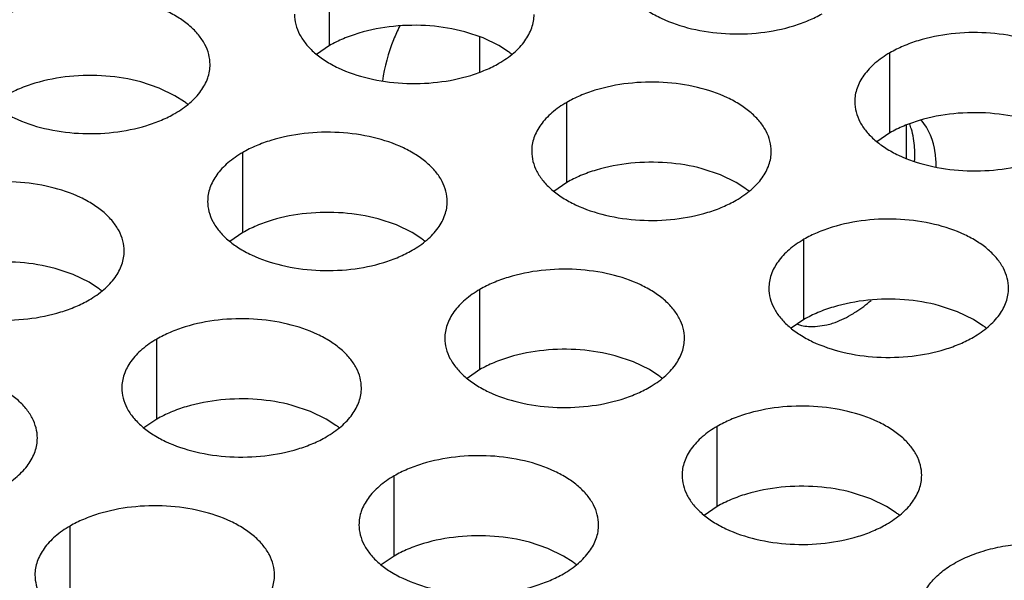
# Model space of a CAD drawing. Units: inches. Extents: x 0 to 34, y -355 to 22.
# Drawn here: x 22 to 22, y 19 to 19 of the extents above; entities that cross this region are included whole.
import ezdxf

# ---------------------------------------------------------------- set-up
doc = ezdxf.new("R2010")
doc.units = ezdxf.units.IN
doc.header["$LTSCALE"] = 1.87
doc.header["$MEASUREMENT"] = 0
doc.layers.get('0').update_dxf_attribs({"linetype": 'CONTINUOUS'})
doc.layers.add('02___PRT_ALL_AXES', color=7, linetype='CONTINUOUS')
doc.layers.add('ECAD_29-4886-02', color=7, linetype='CONTINUOUS')

msp = doc.modelspace()

# ---------------------------------------------------------------- linework, layer by layer
at = {"color": 7, "linetype": 'Continuous'}
for p, q in [((21.6813637069, 19.2232143406), (21.6813637069, 19.2428103987)), ((21.718931901, 19.2250900765), (21.714467474, 19.2265811963)), ((21.7179964212, 19.2253994234), (21.7179964212, 19.2166987497)), ((21.6813637069, 19.2232143406), (21.6782040871, 19.221053887)), ((21.7227951055, 19.2232140711), (21.718931901, 19.2250900765)), ((21.7251332794, 19.2216916556), (21.7227951055, 19.2232140711)), ((21.8183698505, 19.2018480677), (21.8183698505, 19.2214441257)), ((21.6396958864, 19.2128321935), (21.6352314594, 19.2143233133)), ((21.6435590909, 19.2109561881), (21.6396958864, 19.2128321935)), ((21.6458972649, 19.2094337726), (21.6435590909, 19.2109561881)), ((21.7393688015, 19.1897258413), (21.7393688015, 19.2093218993)), ((21.8223923682, 19.2037802104), (21.8223923682, 19.1955956195)), ((21.8183698505, 19.2018480677), (21.8152102308, 19.199687614)), ((21.660132787, 19.1774679582), (21.660132787, 19.1970640163)), ((21.7769369956, 19.1916015771), (21.7724725686, 19.1930926969)), ((21.7808002001, 19.1897255717), (21.7769369956, 19.1916015771)), ((21.7393688015, 19.1897258413), (21.7362091818, 19.1875653876)), ((21.7831383741, 19.1882031562), (21.7808002001, 19.1897255717)), ((21.6977009811, 19.1793436941), (21.6932365541, 19.1808348139)), ((21.660132787, 19.1774679582), (21.6569731672, 19.1753075046)), ((21.7015641856, 19.1774676887), (21.6977009811, 19.1793436941)), ((21.7039023595, 19.1759452732), (21.7015641856, 19.1774676887)), ((21.7973738961, 19.1562373419), (21.7973738961, 19.1758333999)), ((21.618699932, 19.1672214677), (21.6142355051, 19.1687125875)), ((21.6225631365, 19.1653454623), (21.618699932, 19.1672214677)), ((21.6249013105, 19.1638230468), (21.6225631365, 19.1653454623)), ((21.7181378816, 19.1439794589), (21.7181378816, 19.1635755169)), ((21.8349420903, 19.1581130777), (21.8304776633, 19.1596041975)), ((21.8388052947, 19.1562370723), (21.8349420903, 19.1581130777)), ((21.7973738961, 19.1562373419), (21.7942142764, 19.1540768882)), ((21.8411434687, 19.1547146568), (21.8388052947, 19.1562370723)), ((21.6391368326, 19.1318572324), (21.6391368326, 19.1514532905)), ((21.7557060757, 19.1458551947), (21.7512416487, 19.1473463145)), ((21.7595692802, 19.1439791893), (21.7557060757, 19.1458551947)), ((21.7181378816, 19.1439794589), (21.7149782619, 19.1418190052)), ((21.7619074542, 19.1424567738), (21.7595692802, 19.1439791893)), ((21.6767050267, 19.1337329683), (21.6722405997, 19.1352240881)), ((21.6805682312, 19.1318569629), (21.6767050267, 19.1337329683)), ((21.6391368326, 19.1318572324), (21.6359772129, 19.1296967788)), ((21.6829064051, 19.1303345474), (21.6805682312, 19.1318569629)), ((21.7761429762, 19.1104909595), (21.7761429762, 19.1300870175)), ((21.6971419272, 19.098368733), (21.6971419272, 19.1179647911)), ((21.8137111703, 19.1123666953), (21.8092467434, 19.1138578151)), ((21.8175743748, 19.1104906899), (21.8137111703, 19.1123666953)), ((21.7761429762, 19.1104909595), (21.7729833565, 19.1083305058)), ((21.8199125488, 19.1089682744), (21.8175743748, 19.1104906899)), ((21.6179059127, 19.08611085), (21.6179059127, 19.1057069081)), ((21.7347101213, 19.1002444689), (21.7302456943, 19.1017355887)), ((21.7385733258, 19.0983684635), (21.7347101213, 19.1002444689)), ((21.6971419272, 19.098368733), (21.6939823075, 19.0962082794)), ((21.7409114998, 19.096846048), (21.7385733258, 19.0983684635))]:
    msp.add_line(p, q, dxfattribs=at)
for centre, start, end in [((21.7122852364, 19.204212917), 50.96664956419999, 53.68162322899999), ((21.6330492218, 19.191955034), 50.9666495635, 53.68162322909999), ((21.770290331, 19.1707244176), 50.9666495627, 53.6816232302), ((21.6910543165, 19.1584665346), 50.9666495627, 53.68162322999999), ((21.6120532675, 19.1463443082), 50.9666495625, 53.68162323109999), ((21.8282954257, 19.1372359182), 50.9666495627, 53.68162322989999), ((21.7490594111, 19.1249780352), 50.9666495626, 53.68162323039999), ((21.6700583621, 19.1128558088), 50.9666495619, 53.68162323149999), ((21.8070645058, 19.0914895358), 50.9666495626, 53.68162323069999), ((21.7280634567, 19.0793673094), 50.9666495626, 53.6816232305)]:
    msp.add_arc(centre, 0.0216928217, start, end, dxfattribs=at)
at = {"color": 3, "linetype": 'Continuous'}
for points, knots in [([(21.7517848433, 19.2429799652), (21.7517847341, 19.2421459115), (21.7520061928, 19.240436256), (21.7529836926, 19.237965902), (21.754575803, 19.2356262335), (21.7567296569, 19.2334580852), (21.7594021832, 19.2315058706), (21.7637058954, 19.2291636009), (21.7700142721, 19.2270567009), (21.7782460694, 19.2259003667), (21.7867102049, 19.2261319603), (21.7935334234, 19.2274967222), (21.7984896411, 19.2292954134), (21.8007461396, 19.2304055769), (21.8017969663, 19.2310122684)], [0, 0, 0, 0, 0.0428374001, 0.0874372909, 0.1352559086, 0.1871865649, 0.2436595076, 0.3046400314, 0.4382554805, 0.5825419549, 0.7296026851000001, 0.8712064817999999, 0.9376797887999998, 1, 1, 1, 1]), ([(21.6521398154, 19.2185848188), (21.6521399246, 19.2194188725), (21.6519184659, 19.221128528), (21.650940966, 19.223598882), (21.6493488556, 19.2259385505), (21.6471950018, 19.2281066988), (21.6445224755, 19.2300589134), (21.6402187633, 19.2324011831), (21.6339103865, 19.2345080831), (21.6256785893, 19.2356644173), (21.6172144537, 19.2354328237), (21.61039123530001, 19.2340680618), (21.6054350176, 19.2322693707), (21.6031785191, 19.2311592071), (21.6021276923, 19.2305525156)], [0, 0, 0, 0, 0.0428374001, 0.0874372909, 0.1352559086, 0.1871865649, 0.2436595076, 0.3046400314, 0.4382554805, 0.5825419549, 0.7296026851000001, 0.8712064817999999, 0.9376797887999998, 1, 1, 1, 1]), ([(21.6727837943, 19.2308577388), (21.6727836851, 19.2300236851), (21.6730051437, 19.2283140296), (21.6739826436, 19.2258436756), (21.675574754, 19.2235040071), (21.6777286079, 19.2213358588), (21.6804011342, 19.2193836442), (21.6847048464, 19.2170413745), (21.6910132231, 19.2149344745), (21.6992450203, 19.2137781403), (21.7077091559, 19.2140097339), (21.7145323744, 19.2153744958), (21.7194885921, 19.2171731869), (21.7217450906, 19.2182833505), (21.7227959173, 19.2188900419)], [0, 0, 0, 0, 0.0428374001, 0.0874372909, 0.1352559086, 0.1871865649, 0.2436595076, 0.3046400314, 0.4382554805, 0.5825419549, 0.7296026851000001, 0.8712064817999999, 0.9376797887999998, 1, 1, 1, 1]), ([(21.7227959173, 19.2188900419), (21.7240792959, 19.2196309965), (21.7264085733, 19.2212392965), (21.7291990395, 19.2241605121), (21.7306947741, 19.2269199481), (21.7312794835, 19.2291673971), (21.7313757573, 19.2302885506), (21.7313758299, 19.2308427018)], [0, 0, 0, 0, 0.289150272, 0.5486713595000001, 0.7817077279000002, 0.8918744459999999, 1, 1, 1, 1]), ([(21.8683819736, 19.2094764288), (21.86838208280001, 19.2103104825), (21.8681606241, 19.212020138), (21.8671831242, 19.214490492), (21.8655910138, 19.2168301605), (21.86343716, 19.2189983088), (21.8607646337, 19.2209505235), (21.8564609215, 19.2232927931), (21.8501525447, 19.22539969309999), (21.8419207475, 19.2265560273), (21.8334566119, 19.2263244337), (21.8266333935, 19.2249596718), (21.8216771758, 19.2231609807), (21.8194206773, 19.2220508171), (21.8183698505, 19.2214441257)], [0, 0, 0, 0, 0.0428374001, 0.0874372909, 0.1352559086, 0.1871865649, 0.2436595076, 0.3046400314, 0.4382554805, 0.5825419549, 0.7296026851000001, 0.8712064817999999, 0.9376797887999998, 1, 1, 1, 1]), ([(21.8183698505, 19.2214441257), (21.817086472, 19.2207031711), (21.8147571945, 19.21909487109999), (21.8119667284, 19.2161736555), (21.8104709938, 19.2134142195), (21.8098862843, 19.2111667705), (21.8097900105, 19.210045617), (21.809789938, 19.2094914658)], [0, 0, 0, 0, 0.289150272, 0.5486713595000001, 0.7817077279000002, 0.8918744459999999, 1, 1, 1, 1]), ([(21.59354777969999, 19.2185998558), (21.5935476705, 19.2177658021), (21.5937691292, 19.2160561466), (21.5947466291, 19.2135857926), (21.5963387395, 19.2112461241), (21.5984925933, 19.2090779758), (21.6011651196, 19.2071257611), (21.6054688318, 19.2047834915), (21.6117772086, 19.2026765915), (21.6200090058, 19.2015202573), (21.6284731414, 19.2017518509), (21.6352963598, 19.2031166128), (21.6402525775, 19.2049153039), (21.642509076, 19.2060254675), (21.6435599028, 19.2066321589)], [0, 0, 0, 0, 0.0428374001, 0.0874372909, 0.1352559086, 0.1871865649, 0.2436595076, 0.3046400314, 0.4382554805, 0.5825419549, 0.7296026851000001, 0.8712064817999999, 0.9376797887999998, 1, 1, 1, 1]), ([(21.6435599028, 19.2066321589), (21.6448432813, 19.2073731135), (21.6471725588, 19.2089814135), (21.6499630249, 19.2119026291), (21.6514587595, 19.2146620651), (21.652043469, 19.2169095141), (21.6521397428, 19.2180306676), (21.6521398154, 19.2185848188)], [0, 0, 0, 0, 0.289150272, 0.5486713595000001, 0.7817077279000002, 0.8918744459999999, 1, 1, 1, 1]), ([(21.7893809245, 19.1973542024), (21.7893810337, 19.1981882561), (21.7891595751, 19.1998979116), (21.7881820752, 19.2023682656), (21.7865899648, 19.2047079341), (21.784436111, 19.2068760824), (21.7817635846, 19.2088282971), (21.7774598724, 19.2111705667), (21.7711514957, 19.2132774667), (21.7629196985, 19.2144338009), (21.7544555629, 19.2142022073), (21.7476323445, 19.2128374454), (21.7426761267, 19.2110387543), (21.7404196282, 19.2099285907), (21.7393688015, 19.2093218993)], [0, 0, 0, 0, 0.0428374001, 0.0874372909, 0.1352559086, 0.1871865649, 0.2436595076, 0.3046400314, 0.4382554805, 0.5825419549, 0.7296026851000001, 0.8712064817999999, 0.9376797887999998, 1, 1, 1, 1]), ([(21.7393688015, 19.2093218993), (21.738085423, 19.2085809447), (21.7357561455, 19.2069726447), (21.7329656793, 19.2040514291), (21.7314699447, 19.2012919931), (21.7308852353, 19.1990445441), (21.7307889615, 19.1979233906), (21.7307888889, 19.1973692394)], [0, 0, 0, 0, 0.289150272, 0.5486713595000001, 0.7817077279000002, 0.8918744459999999, 1, 1, 1, 1]), ([(21.809789938, 19.2094914658), (21.8097898288, 19.2086574121), (21.8100112874, 19.2069477566), (21.8109887873, 19.2044774026), (21.8125808977, 19.2021377341), (21.8147347515, 19.1999695859), (21.8174072778, 19.1980173712), (21.82171099, 19.1956751015), (21.8280193668, 19.1935682015), (21.836251164, 19.1924118673), (21.8447152996, 19.1926434609), (21.851538518, 19.1940082228), (21.8564947357, 19.195806914), (21.8587512343, 19.1969170775), (21.859802061, 19.197523769)], [0, 0, 0, 0, 0.0428374001, 0.0874372909, 0.1352559086, 0.1871865649, 0.2436595076, 0.3046400314, 0.4382554805, 0.5825419549, 0.7296026851000001, 0.8712064817999999, 0.9376797887999998, 1, 1, 1, 1]), ([(21.71014491, 19.1850963194), (21.7101450192, 19.1859303731), (21.7099235605, 19.1876400286), (21.7089460607, 19.1901103826), (21.7073539503, 19.1924500511), (21.7052000964, 19.1946181994), (21.7025275701, 19.196570414), (21.6982238579, 19.19891268369999), (21.6919154812, 19.2010195837), (21.6836836839, 19.2021759179), (21.6752195484, 19.2019443243), (21.6683963299, 19.2005795624), (21.6634401122, 19.1987808713), (21.6611836137, 19.1976707077), (21.660132787, 19.1970640163)], [0, 0, 0, 0, 0.0428374001, 0.0874372909, 0.1352559086, 0.1871865649, 0.2436595076, 0.3046400314, 0.4382554805, 0.5825419549, 0.7296026851000001, 0.8712064817999999, 0.9376797887999998, 1, 1, 1, 1]), ([(21.660132787, 19.1970640163), (21.6588494084, 19.1963230617), (21.656520131, 19.1947147617), (21.6537296648, 19.19179354609999), (21.6522339302, 19.1890341101), (21.6516492207, 19.1867866611), (21.6515529469, 19.1856655076), (21.6515528744, 19.1851113564)], [0, 0, 0, 0, 0.289150272, 0.5486713595000001, 0.7817077279000002, 0.8918744459999999, 1, 1, 1, 1]), ([(21.7307888889, 19.1973692394), (21.7307887797, 19.1965351857), (21.73101023840001, 19.1948255302), (21.7319877382, 19.1923551762), (21.7335798486, 19.1900155077), (21.7357337025, 19.1878473594), (21.7384062288, 19.1858951448), (21.742709941, 19.1835528751), (21.7490183178, 19.1814459751), (21.757250115, 19.1802896409), (21.7657142505, 19.1805212345), (21.772537469, 19.1818859964), (21.7774936867, 19.1836846875), (21.7797501852, 19.18479485109999), (21.780801012, 19.1854015426)], [0, 0, 0, 0, 0.0428374001, 0.0874372909, 0.1352559086, 0.1871865649, 0.2436595076, 0.3046400314, 0.4382554805, 0.5825419549, 0.7296026851000001, 0.8712064817999999, 0.9376797887999998, 1, 1, 1, 1]), ([(21.780801012, 19.1854015426), (21.7820843905, 19.1861424971), (21.784413668, 19.1877507971), (21.7872041341, 19.1906720127), (21.7886998687, 19.1934314487), (21.7892845782, 19.1956788977), (21.789380852, 19.1968000512), (21.7893809245, 19.1973542024)], [0, 0, 0, 0, 0.289150272, 0.5486713595000001, 0.7817077279000002, 0.8918744459999999, 1, 1, 1, 1]), ([(21.631143861, 19.172974093), (21.6311439702, 19.1738081467), (21.6309225115, 19.1755178022), (21.6299450117, 19.1779881562), (21.6283529013, 19.1803278247), (21.6261990474, 19.182495973), (21.6235265211, 19.1844481876), (21.6192228089, 19.1867904573), (21.6129144321, 19.1888973573), (21.6046826349, 19.1900536915), (21.5962184994, 19.1898220979), (21.5893952809, 19.188457336), (21.5844390632, 19.1866586448), (21.5821825647, 19.1855484813), (21.5811317379, 19.1849417898)], [0, 0, 0, 0, 0.0428374001, 0.0874372909, 0.1352559086, 0.1871865649, 0.2436595076, 0.3046400314, 0.4382554805, 0.5825419549, 0.7296026851000001, 0.8712064817999999, 0.9376797887999998, 1, 1, 1, 1]), ([(21.6515528744, 19.1851113564), (21.6515527652, 19.1842773027), (21.6517742238, 19.1825676472), (21.6527517237, 19.1800972932), (21.6543438341, 19.1777576247), (21.656497688, 19.1755894764), (21.6591702143, 19.1736372618), (21.6634739265, 19.1712949921), (21.6697823032, 19.1691880921), (21.6780141004, 19.1680317579), (21.686478236, 19.1682633515), (21.6933014545, 19.1696281134), (21.6982576722, 19.1714268045), (21.7005141707, 19.1725369681), (21.7015649974, 19.1731436595)], [0, 0, 0, 0, 0.0428374001, 0.0874372909, 0.1352559086, 0.1871865649, 0.2436595076, 0.3046400314, 0.4382554805, 0.5825419549, 0.7296026851000001, 0.8712064817999999, 0.9376797887999998, 1, 1, 1, 1]), ([(21.7015649974, 19.1731436595), (21.702848376, 19.1738846141), (21.7051776534, 19.1754929141), (21.7079681196, 19.1784141297), (21.7094638542, 19.1811735657), (21.7100485636, 19.1834210147), (21.7101448374, 19.1845421682), (21.71014491, 19.1850963194)], [0, 0, 0, 0, 0.289150272, 0.5486713595000001, 0.7817077279000002, 0.8918744459999999, 1, 1, 1, 1]), ([(21.8473860192, 19.163865703), (21.8473861284, 19.1646997567), (21.8471646697, 19.1664094122), (21.8461871699, 19.1688797662), (21.8445950595, 19.1712194347), (21.8424412056, 19.173387583), (21.8397686793, 19.1753397977), (21.8354649671, 19.1776820673), (21.8291565903, 19.1797889673), (21.8209247931, 19.1809453015), (21.8124606576, 19.1807137079), (21.8056374391, 19.179348946), (21.8006812214, 19.1775502549), (21.7984247229, 19.1764400913), (21.7973738961, 19.1758333999)], [0, 0, 0, 0, 0.0428374001, 0.0874372909, 0.1352559086, 0.1871865649, 0.2436595076, 0.3046400314, 0.4382554805, 0.5825419549, 0.7296026851000001, 0.8712064817999999, 0.9376797887999998, 1, 1, 1, 1]), ([(21.7973738961, 19.1758333999), (21.7960905176, 19.1750924453), (21.7937612401, 19.1734841453), (21.790970774, 19.1705629297), (21.7894750394, 19.1678034937), (21.7888903299, 19.1655560447), (21.7887940561, 19.1644348912), (21.7887939836, 19.16388074)], [0, 0, 0, 0, 0.289150272, 0.5486713595000001, 0.7817077279000002, 0.8918744459999999, 1, 1, 1, 1]), ([(21.5725518254, 19.17298913), (21.5725517162, 19.1721550763), (21.5727731748, 19.1704454208), (21.5737506747, 19.1679750668), (21.5753427851, 19.1656353983), (21.5774966389, 19.16346725), (21.5801691653, 19.1615150353), (21.5844728775, 19.1591727657), (21.5907812542, 19.15706586569999), (21.5990130514, 19.1559095315), (21.607477187, 19.1561411251), (21.6143004054, 19.157505887), (21.6192566232, 19.1593045781), (21.6215131217, 19.1604147417), (21.6225639484, 19.1610214331)], [0, 0, 0, 0, 0.0428374001, 0.0874372909, 0.1352559086, 0.1871865649, 0.2436595076, 0.3046400314, 0.4382554805, 0.5825419549, 0.7296026851000001, 0.8712064817999999, 0.9376797887999998, 1, 1, 1, 1]), ([(21.6225639484, 19.1610214331), (21.6238473269, 19.1617623877), (21.6261766044, 19.1633706877), (21.6289670706, 19.1662919033), (21.6304628052, 19.1690513393), (21.6310475146, 19.1712987883), (21.6311437884, 19.1724199418), (21.631143861, 19.172974093)], [0, 0, 0, 0, 0.289150272, 0.5486713595000001, 0.7817077279000002, 0.8918744459999999, 1, 1, 1, 1]), ([(21.7681500046, 19.15160782), (21.7681501138, 19.1524418737), (21.7679286552, 19.1541515292), (21.7669511553, 19.1566218832), (21.7653590449, 19.1589615517), (21.7632051911, 19.1611297), (21.7605326647, 19.1630819147), (21.7562289525, 19.1654241843), (21.7499205758, 19.1675310843), (21.7416887786, 19.1686874185), (21.733224643, 19.1684558249), (21.7264014246, 19.167091063), (21.7214452068, 19.1652923719), (21.7191887083, 19.16418220829999), (21.7181378816, 19.1635755169)], [0, 0, 0, 0, 0.0428374001, 0.0874372909, 0.1352559086, 0.1871865649, 0.2436595076, 0.3046400314, 0.4382554805, 0.5825419549, 0.7296026851000001, 0.8712064817999999, 0.9376797887999998, 1, 1, 1, 1]), ([(21.7181378816, 19.1635755169), (21.7168545031, 19.1628345623), (21.7145252256, 19.1612262623), (21.7117347594, 19.1583050467), (21.7102390248, 19.1555456107), (21.7096543154, 19.1532981617), (21.7095580416, 19.1521770082), (21.709557969, 19.151622857)], [0, 0, 0, 0, 0.289150272, 0.5486713595000001, 0.7817077279000002, 0.8918744459999999, 1, 1, 1, 1]), ([(21.7887939836, 19.16388074), (21.7887938744, 19.1630466863), (21.789015333, 19.1613370308), (21.7899928329, 19.1588666768), (21.7915849433, 19.1565270083), (21.7937387971, 19.15435886), (21.7964113235, 19.1524066454), (21.8007150357, 19.15006437569999), (21.80702341239999, 19.1479574757), (21.8152552096, 19.1468011415), (21.8237193452, 19.1470327351), (21.8305425636, 19.148397497), (21.8354987814, 19.1501961882), (21.8377552799, 19.1513063517), (21.8388061066, 19.1519130432)], [0, 0, 0, 0, 0.0428374001, 0.0874372909, 0.1352559086, 0.1871865649, 0.2436595076, 0.3046400314, 0.4382554805, 0.5825419549, 0.7296026851000001, 0.8712064817999999, 0.9376797887999998, 1, 1, 1, 1]), ([(21.8388061066, 19.1519130432), (21.8400894852, 19.1526539977), (21.8424187626, 19.1542622977), (21.8452092288, 19.1571835134), (21.8467049634, 19.1599429493), (21.8472896728, 19.1621903983), (21.8473859466, 19.1633115518), (21.8473860192, 19.163865703)], [0, 0, 0, 0, 0.289150272, 0.5486713595000001, 0.7817077279000002, 0.8918744459999999, 1, 1, 1, 1]), ([(21.6891489556, 19.1394855936), (21.6891490648, 19.1403196473), (21.6889276062, 19.1420293028), (21.6879501063, 19.1444996568), (21.6863579959, 19.1468393253), (21.684204142, 19.1490074736), (21.6815316157, 19.1509596882), (21.6772279035, 19.1533019579), (21.6709195268, 19.1554088579), (21.6626877296, 19.1565651921), (21.654223594, 19.1563335985), (21.6474003755, 19.1549688366), (21.6424441578, 19.1531701455), (21.6401876593, 19.1520599819), (21.6391368326, 19.1514532905)], [0, 0, 0, 0, 0.0428374001, 0.0874372909, 0.1352559086, 0.1871865649, 0.2436595076, 0.3046400314, 0.4382554805, 0.5825419549, 0.7296026851000001, 0.8712064817999999, 0.9376797887999998, 1, 1, 1, 1]), ([(21.6391368326, 19.1514532905), (21.637853454, 19.1507123359), (21.6355241766, 19.1491040359), (21.6327337104, 19.1461828203), (21.6312379758, 19.1434233843), (21.6306532664, 19.1411759353), (21.6305569926, 19.1400547818), (21.63055692, 19.1395006306)], [0, 0, 0, 0, 0.289150272, 0.5486713595000001, 0.7817077279000002, 0.8918744459999999, 1, 1, 1, 1]), ([(21.709557969, 19.151622857), (21.7095578598, 19.1507888033), (21.7097793185, 19.1490791478), (21.7107568183, 19.1466087938), (21.7123489287, 19.1442691253), (21.7145027826, 19.142100977), (21.7171753089, 19.1401487624), (21.7214790211, 19.1378064927), (21.7277873979, 19.1356995927), (21.7360191951, 19.1345432585), (21.7444833306, 19.1347748521), (21.7513065491, 19.136139614), (21.7562627668, 19.1379383051), (21.7585192653, 19.1390484687), (21.7595700921, 19.1396551602)], [0, 0, 0, 0, 0.0428374001, 0.0874372909, 0.1352559086, 0.1871865649, 0.2436595076, 0.3046400314, 0.4382554805, 0.5825419549, 0.7296026851000001, 0.8712064817999999, 0.9376797887999998, 1, 1, 1, 1]), ([(21.7595700921, 19.1396551602), (21.7608534706, 19.1403961147), (21.7631827481, 19.1420044147), (21.7659732142, 19.1449256303), (21.7674689488, 19.1476850663), (21.7680536583, 19.1499325153), (21.7681499321, 19.1510536688), (21.7681500046, 19.15160782)], [0, 0, 0, 0, 0.289150272, 0.5486713595000001, 0.7817077279000002, 0.8918744459999999, 1, 1, 1, 1]), ([(21.6099129411, 19.1272277106), (21.6099130503, 19.1280617643), (21.6096915916, 19.1297714198), (21.6087140918, 19.1322417738), (21.6071219814, 19.1345814423), (21.6049681275, 19.1367495906), (21.6022956012, 19.1387018052), (21.597991889, 19.1410440749), (21.5916835122, 19.1431509749), (21.583451715, 19.1443073091), (21.5749875795, 19.1440757155), (21.568164361, 19.1427109536), (21.5632081433, 19.1409122624), (21.5609516448, 19.1398020989), (21.559900818, 19.1391954074)], [0, 0, 0, 0, 0.0428374001, 0.0874372909, 0.1352559086, 0.1871865649, 0.2436595076, 0.3046400314, 0.4382554805, 0.5825419549, 0.7296026851000001, 0.8712064817999999, 0.9376797887999998, 1, 1, 1, 1]), ([(21.63055692, 19.1395006306), (21.6305568108, 19.1386665769), (21.6307782695, 19.1369569214), (21.6317557693, 19.1344865674), (21.6333478797, 19.1321468989), (21.6355017336, 19.1299787506), (21.6381742599, 19.1280265359), (21.6424779721, 19.1256842663), (21.6487863488, 19.1235773663), (21.6570181461, 19.1224210321), (21.6654822816, 19.1226526257), (21.6723055001, 19.1240173876), (21.6772617178, 19.1258160787), (21.6795182163, 19.1269262423), (21.680569043, 19.1275329337)], [0, 0, 0, 0, 0.0428374001, 0.0874372909, 0.1352559086, 0.1871865649, 0.2436595076, 0.3046400314, 0.4382554805, 0.5825419549, 0.7296026851000001, 0.8712064817999999, 0.9376797887999998, 1, 1, 1, 1]), ([(21.680569043, 19.1275329337), (21.6818524216, 19.1282738883), (21.684181699, 19.12988218829999), (21.6869721652, 19.1328034039), (21.6884678998, 19.1355628399), (21.6890526093, 19.1378102889), (21.6891488831, 19.1389314424), (21.6891489556, 19.1394855936)], [0, 0, 0, 0, 0.289150272, 0.5486713595000001, 0.7817077279000002, 0.8918744459999999, 1, 1, 1, 1]), ([(21.8261550993, 19.1181193206), (21.8261552085, 19.1189533743), (21.8259337498, 19.1206630298), (21.82495625, 19.1231333838), (21.8233641396, 19.1254730523), (21.8212102857, 19.1276412006), (21.8185377594, 19.1295934153), (21.8142340472, 19.1319356849), (21.8079256704, 19.1340425849), (21.7996938732, 19.1351989191), (21.7912297377, 19.1349673255), (21.7844065192, 19.1336025636), (21.7794503015, 19.1318038725), (21.77719380300001, 19.1306937089), (21.7761429762, 19.1300870175)], [0, 0, 0, 0, 0.0428374001, 0.0874372909, 0.1352559086, 0.1871865649, 0.2436595076, 0.3046400314, 0.4382554805, 0.5825419549, 0.7296026851000001, 0.8712064817999999, 0.9376797887999998, 1, 1, 1, 1]), ([(21.7761429762, 19.1300870175), (21.7748595977, 19.1293460629), (21.7725303202, 19.1277377629), (21.7697398541, 19.1248165473), (21.7682441195, 19.1220571113), (21.76765941, 19.1198096623), (21.7675631362, 19.1186885088), (21.7675630637, 19.1181343576)], [0, 0, 0, 0, 0.289150272, 0.5486713595000001, 0.7817077279000002, 0.8918744459999999, 1, 1, 1, 1]), ([(21.6013330285, 19.1152750507), (21.602616407, 19.1160160053), (21.6049456845, 19.1176243053), (21.6077361507, 19.1205455209), (21.6092318853, 19.1233049569), (21.60981659469999, 19.1255524059), (21.6099128685, 19.1266735594), (21.6099129411, 19.1272277106)], [0, 0, 0, 0, 0.289150272, 0.5486713595000001, 0.7817077279000002, 0.8918744459999999, 1, 1, 1, 1]), ([(21.7471540503, 19.1059970942), (21.7471541595, 19.1068311479), (21.7469327008, 19.1085408034), (21.7459552009, 19.1110111574), (21.7443630905, 19.1133508259), (21.7422092367, 19.1155189742), (21.7395367104, 19.1174711889), (21.7352329982, 19.1198134585), (21.7289246214, 19.1219203585), (21.7206928242, 19.1230766927), (21.7122286886, 19.1228450991), (21.7054054702, 19.1214803372), (21.7004492525, 19.1196816461), (21.698192754, 19.1185714825), (21.6971419272, 19.1179647911)], [0, 0, 0, 0, 0.0428374001, 0.0874372909, 0.1352559086, 0.1871865649, 0.2436595076, 0.3046400314, 0.4382554805, 0.5825419549, 0.7296026851000001, 0.8712064817999999, 0.9376797887999998, 1, 1, 1, 1]), ([(21.6971419272, 19.1179647911), (21.6958585487, 19.1172238365), (21.6935292712, 19.1156155365), (21.6907388051, 19.1126943209), (21.6892430705, 19.1099348849), (21.688658361, 19.1076874359), (21.6885620872, 19.1065662824), (21.6885620146, 19.1060121312)], [0, 0, 0, 0, 0.289150272, 0.5486713595000001, 0.7817077279000002, 0.8918744459999999, 1, 1, 1, 1]), ([(21.7675630637, 19.1181343576), (21.7675629545, 19.1173003039), (21.7677844131, 19.1155906484), (21.768761913, 19.1131202944), (21.7703540234, 19.1107806259), (21.7725078772, 19.1086124776), (21.7751804036, 19.106660263), (21.7794841158, 19.1043179933), (21.7857924925, 19.1022110933), (21.7940242897, 19.1010547591), (21.8024884253, 19.1012863527), (21.8093116437, 19.1026511146), (21.8142678615, 19.1044498058), (21.81652436, 19.1055599693), (21.8175751867, 19.1061666608)], [0, 0, 0, 0, 0.0428374001, 0.0874372909, 0.1352559086, 0.1871865649, 0.2436595076, 0.3046400314, 0.4382554805, 0.5825419549, 0.7296026851000001, 0.8712064817999999, 0.9376797887999998, 1, 1, 1, 1]), ([(21.8175751867, 19.1061666608), (21.8188585653, 19.1069076153), (21.8211878427, 19.1085159153), (21.8239783089, 19.111437131), (21.8254740435, 19.1141965669), (21.8260587529, 19.1164440159), (21.8261550267, 19.1175651694), (21.8261550993, 19.1181193206)], [0, 0, 0, 0, 0.289150272, 0.5486713595000001, 0.7817077279000002, 0.8918744459999999, 1, 1, 1, 1]), ([(21.6679180357, 19.0937392112), (21.6679181449, 19.0945732649), (21.6676966863, 19.0962829204), (21.6667191864, 19.0987532744), (21.665127076, 19.1010929429), (21.6629732221, 19.1032610912), (21.6603006958, 19.1052133058), (21.6559969836, 19.1075555755), (21.6496886069, 19.1096624755), (21.6414568097, 19.1108188097), (21.6329926741, 19.1105872161), (21.6261694556, 19.1092224542), (21.6212132379, 19.1074237631), (21.6189567394, 19.1063135995), (21.6179059127, 19.1057069081)], [0, 0, 0, 0, 0.0428374001, 0.0874372909, 0.1352559086, 0.1871865649, 0.2436595076, 0.3046400314, 0.4382554805, 0.5825419549, 0.7296026851000001, 0.8712064817999999, 0.9376797887999998, 1, 1, 1, 1]), ([(21.6179059127, 19.1057069081), (21.6166225341, 19.1049659535), (21.6142932567, 19.1033576535), (21.6115027905, 19.1004364379), (21.6100070559, 19.0976770019), (21.6094223465, 19.0954295529), (21.6093260727, 19.0943083994), (21.6093260001, 19.0937542482)], [0, 0, 0, 0, 0.289150272, 0.5486713595000001, 0.7817077279000002, 0.8918744459999999, 1, 1, 1, 1]), ([(21.6885620146, 19.1060121312), (21.6885619054, 19.1051780775), (21.6887833641, 19.103468422), (21.689760864, 19.100998068), (21.6913529744, 19.0986583995), (21.6935068282, 19.0964902512), (21.6961793545, 19.0945380366), (21.7004830667, 19.0921957669), (21.7067914435, 19.0900888669), (21.7150232407, 19.0889325327), (21.7234873763, 19.0891641263), (21.7303105947, 19.09052888819999), (21.7352668124, 19.0923275793), (21.7375233109, 19.0934377429), (21.7385741377, 19.0940444343)], [0, 0, 0, 0, 0.0428374001, 0.0874372909, 0.1352559086, 0.1871865649, 0.2436595076, 0.3046400314, 0.4382554805, 0.5825419549, 0.7296026851000001, 0.8712064817999999, 0.9376797887999998, 1, 1, 1, 1]), ([(21.7385741377, 19.0940444343), (21.7398575162, 19.0947853889), (21.7421867937, 19.0963936889), (21.7449772598, 19.0993149045), (21.7464729944, 19.1020743405), (21.7470577039, 19.1043217895), (21.7471539777, 19.105442943), (21.7471540503, 19.1059970942)], [0, 0, 0, 0, 0.289150272, 0.5486713595000001, 0.7817077279000002, 0.8918744459999999, 1, 1, 1, 1]), ([(21.8255689131, 19.0846288368), (21.8255684064, 19.0856356913), (21.8258948669, 19.0877208106), (21.8273281778, 19.09066971839999), (21.8296161162, 19.0933925169), (21.8326769308, 19.0958166048), (21.8364100097, 19.0978875028), (21.8407057187, 19.0995461881), (21.8454341205, 19.1007446184), (21.8504522452, 19.1014482227), (21.8556061907, 19.1016337881), (21.8607374724, 19.1012992772), (21.8656875889, 19.1004484403), (21.8703049549, 19.0991170183), (21.8744558164, 19.0973304414), (21.8789503229, 19.0945799491), (21.8816899496, 19.0917815075), (21.8828233107, 19.0896911109)], [0, 0, 0, 0, 0.0440932869, 0.0907554819, 0.1419065696, 0.1985503306, 0.2608187027, 0.3281733921, 0.3996575294, 0.4739780143, 0.5496696765, 0.62512192, 0.6987776293000002, 0.7691917176, 0.8351532326, 0.8958656969, 1, 1, 1, 1]), ([(21.6093260001, 19.0937542482), (21.6093258909, 19.0929201945), (21.6095473496, 19.091210539), (21.6105248494, 19.088740185), (21.6121169598, 19.0864005165), (21.6142708137, 19.0842323682), (21.61694334, 19.08228015349999), (21.6212470522, 19.0799378839), (21.6275554289, 19.0778309839), (21.6357872262, 19.0766746497), (21.6442513617, 19.07690624329999), (21.6510745802, 19.0782710052), (21.6560307979, 19.0800696963), (21.6582872964, 19.0811798599), (21.6593381231, 19.0817865513)], [0, 0, 0, 0, 0.0428374001, 0.0874372909, 0.1352559086, 0.1871865649, 0.2436595076, 0.3046400314, 0.4382554805, 0.5825419549, 0.7296026851000001, 0.8712064817999999, 0.9376797887999998, 1, 1, 1, 1]), ([(21.6593381231, 19.0817865513), (21.6606215017, 19.0825275059), (21.6629507791, 19.0841358059), (21.6657412453, 19.0870570215), (21.6672369799, 19.0898164575), (21.6678216894, 19.0920639065), (21.6679179632, 19.09318506), (21.6679180357, 19.0937392112)], [0, 0, 0, 0, 0.289150272, 0.5486713595000001, 0.7817077279000002, 0.8918744459999999, 1, 1, 1, 1])]:
    msp.add_open_spline(points, degree=3, knots=knots, dxfattribs=at)
at = {"color": 7, "linetype": 'Continuous'}
for points in [[(21.714467474, 19.2265811963), (21.7116739762, 19.2273337959), (21.7058465166, 19.2282839899), (21.6970773513, 19.2281776955), (21.6899688507, 19.2268325755), (21.684803398, 19.2249925365), (21.682454866, 19.2238443179), (21.6813637069, 19.2232143406)], [(21.6352314594, 19.2143233133), (21.6324379617, 19.2150759129), (21.626610502, 19.2160261069), (21.6178413368, 19.2159198125), (21.6107328362, 19.2145746925), (21.6055673835, 19.2127346535), (21.6032188515, 19.2115864349), (21.6021276923, 19.2109564576)], [(21.8514736177, 19.20521492329999), (21.8486801199, 19.2059675229), (21.8428526602, 19.2069177169), (21.834083495, 19.2068114225), (21.8269749944, 19.2054663025), (21.8218095417, 19.2036262635), (21.8194610097, 19.2024780449), (21.8183698505, 19.2018480677)], [(21.7724725686, 19.1930926969), (21.7696790709, 19.1938452965), (21.7638516112, 19.1947954905), (21.755082446, 19.1946891961), (21.7479739453, 19.1933440761), (21.7428084927, 19.1915040371), (21.7404599607, 19.1903558185), (21.7393688015, 19.1897258413)], [(21.6932365541, 19.1808348139), (21.6904430563, 19.1815874135), (21.6846155966, 19.1825376075), (21.6758464314, 19.1824313131), (21.6687379308, 19.1810861931), (21.6635724781, 19.1792461541), (21.6612239461, 19.1780979355), (21.660132787, 19.1774679582)], [(21.6142355051, 19.1687125875), (21.6114420073, 19.1694651871), (21.6056145476, 19.1704153811), (21.5968453824, 19.1703090867), (21.5897368818, 19.1689639667), (21.5845714291, 19.1671239276), (21.5822228971, 19.1659757091), (21.5811317379, 19.1653457318)], [(21.8304776633, 19.1596041975), (21.8276841655, 19.1603567971), (21.8218567058, 19.1613069911), (21.8130875406, 19.1612006967), (21.80597904, 19.1598555767), (21.8008135873, 19.1580155377), (21.7984650553, 19.1568673191), (21.7973738961, 19.1562373419)], [(21.7512416487, 19.1473463145), (21.748448151, 19.1480989141), (21.7426206913, 19.14904910809999), (21.7338515261, 19.1489428137), (21.7267430254, 19.1475976937), (21.7215775728, 19.1457576547), (21.7192290408, 19.1446094361), (21.7181378816, 19.1439794589)], [(21.6722405997, 19.1352240881), (21.669447102, 19.1359766877), (21.6636196423, 19.1369268817), (21.6548504771, 19.1368205873), (21.6477419764, 19.1354754673), (21.6425765237, 19.1336354283), (21.6402279918, 19.1324872097), (21.6391368326, 19.1318572324)], [(21.8092467434, 19.1138578151), (21.8064532456, 19.1146104147), (21.8006257859, 19.11556060869999), (21.7918566207, 19.1154543143), (21.7847481201, 19.1141091943), (21.7795826674, 19.1122691553), (21.7772341354, 19.1111209367), (21.7761429762, 19.1104909595)], [(21.7302456943, 19.1017355887), (21.7274521966, 19.1024881883), (21.7216247369, 19.1034383823), (21.7128555717, 19.1033320879), (21.70574707110001, 19.1019869679), (21.7005816184, 19.1001469289), (21.6982330864, 19.0989987103), (21.6971419272, 19.098368733)]]:
    msp.add_open_spline(points, degree=3, knots=[0, 0, 0, 0, 0.2551548936, 0.5171467034, 0.7701473281000001, 0.8888787610999999, 1, 1, 1, 1], dxfattribs=at)
at = {"layer": '02___PRT_ALL_AXES', "color": 7, "linetype": 'Continuous'}
msp.add_line((21.8001475819, 19.1544992935), (21.8029387381, 19.1549086275), dxfattribs=at)
for centre, radius, start, end in [((21.8078770558, 19.1981262838), 0.0164382833, 16.5518843347, 21.2460242492), ((21.7952456748, 19.1965169068), 0.0292342578, 356.9550389929, 359.9772900468)]:
    msp.add_arc(centre, radius, start, end, dxfattribs=at)
for points, knots in [([(21.6985331519, 19.2280147776), (21.6979888821, 19.2269111925), (21.6960577077, 19.2226051459), (21.6947424761, 19.2180023174), (21.6942766201, 19.214543922)], [0, 0, 0, 0, 0.2606919087, 1, 1, 1, 1]), ([(21.8296997001, 19.1935366454), (21.8296978362, 19.194694337), (21.8294543528, 19.198732198), (21.8279824053, 19.2028702973), (21.8260289976, 19.2050258943)], [0, 0, 0, 0, 0.2846753639, 1, 1, 1, 1]), ([(21.8244799302, 19.1965053194), (21.8244799302, 19.197068709), (21.8244160405, 19.1991913166), (21.8240799623, 19.2013135598), (21.823634172, 19.2028092793)], [0, 0, 0, 0, 0.2652332879, 1, 1, 1, 1]), ([(21.8088210464, 19.1573281625), (21.8092454194, 19.157573173), (21.8109883777, 19.1586427064), (21.8126225723, 19.1598856026), (21.8138007826, 19.1608993648)], [0, 0, 0, 0, 0.2396977341, 1, 1, 1, 1]), ([(21.8029387381, 19.1549086275), (21.803425957, 19.1550248828), (21.8054707049, 19.1556081808), (21.8074150191, 19.1565163972), (21.8088210464, 19.1573281625)], [0, 0, 0, 0, 0.2357788204, 1, 1, 1, 1]), ([(21.7957615393, 19.1550873273), (21.7960997981, 19.1549693994), (21.7975229939, 19.1545549873), (21.7990267846, 19.1544432952), (21.8001475819, 19.1544992935)], [0, 0, 0, 0, 0.2419758132, 1, 1, 1, 1])]:
    msp.add_open_spline(points, degree=3, knots=knots, dxfattribs=at)
at = {"layer": 'ECAD_29-4886-02', "color": 7, "linetype": 'Continuous'}
for p, q in [((21.7179961999, 19.2253994966), (21.7179961999, 19.2166986759)), ((21.8223921469, 19.2037801366), (21.8223921469, 19.1955956927)), ((21.8001473606, 19.1544993828), (21.8029385168, 19.1549087168))]:
    msp.add_line(p, q, dxfattribs=at)
for centre, radius, start, end in [((21.8078767281, 19.1981263382), 0.0164383952, 16.5518949415, 21.2454604962), ((21.7952454406, 19.1965169962), 0.0292342706, 356.9550090617, 359.9772896067)]:
    msp.add_arc(centre, radius, start, end, dxfattribs=at)
for points, knots in [([(21.6985328727, 19.2280147496), (21.6979886092, 19.2269111699), (21.6960574573, 19.222605146), (21.6947422424, 19.2180023449), (21.6942763933, 19.2145439711)], [0, 0, 0, 0, 0.2606919497, 1, 1, 1, 1]), ([(21.8296994789, 19.1935366903), (21.8296976168, 19.194694368), (21.8294541448, 19.198732189), (21.8279822488, 19.2028702445), (21.8260288949, 19.2050258527)], [0, 0, 0, 0, 0.2846748498, 1, 1, 1, 1]), ([(21.8244797089, 19.1965054086), (21.8244797089, 19.1970687982), (21.8244158192, 19.1991914058), (21.824079741, 19.201313649), (21.8236339507, 19.2028093685)], [0, 0, 0, 0, 0.2652332879, 1, 1, 1, 1]), ([(21.808820825, 19.1573282517), (21.8092451845, 19.1575732543), (21.8109880861, 19.1586427509), (21.812622231, 19.1598855995), (21.8138004074, 19.1608993216)], [0, 0, 0, 0, 0.2396979967, 1, 1, 1, 1]), ([(21.8029385168, 19.1549087168), (21.8034257357, 19.155024972), (21.8054704836, 19.15560827), (21.8074147978, 19.1565164864), (21.808820825, 19.1573282517)], [0, 0, 0, 0, 0.2357788204, 1, 1, 1, 1]), ([(21.7957615594, 19.1550873324), (21.796099802, 19.1549694195), (21.7975229252, 19.154555062), (21.7990266275, 19.1544433876), (21.8001473606, 19.1544993828)], [0, 0, 0, 0, 0.2419759606, 1, 1, 1, 1])]:
    msp.add_open_spline(points, degree=3, knots=knots, dxfattribs=at)

doc.saveas('drawing.dxf')
